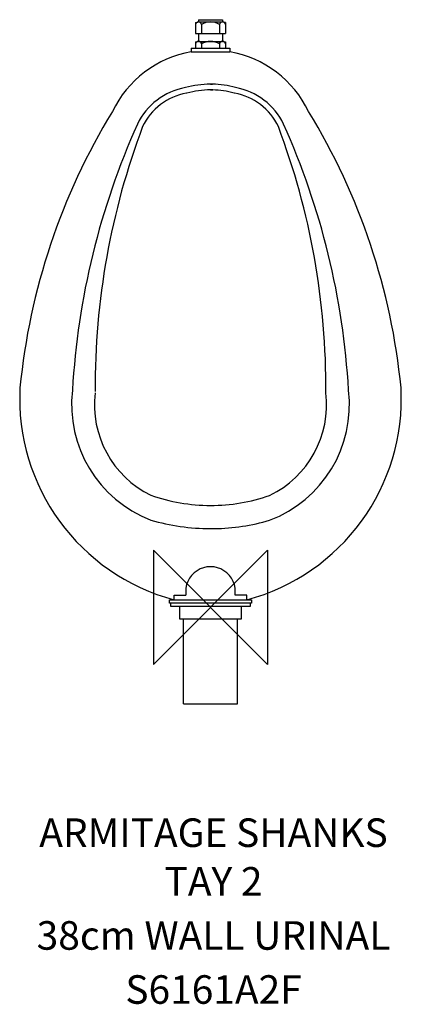
# Model space of a CAD drawing. Extents: x -167 to 167, y -348 to 515.
import ezdxf
from ezdxf.enums import TextEntityAlignment as Align

# ---------------------------------------------------------------- set-up
doc = ezdxf.new("R2010")
doc.units = 0
doc.header["$MEASUREMENT"] = 0
doc.layers.get('0').update_dxf_attribs({"linetype": 'CONTINUOUS'})
for name, color, linetype in [('ASTEXT', 7, 'CONTINUOUS'), ('DETAIL', 2, 'CONTINUOUS'), ('ORIGIN', 6, 'CONTINUOUS')]:
    doc.layers.add(name, color=color, linetype=linetype)
doc.styles.get("Standard").update_dxf_attribs({"font": 'SIMPLEX.shx'})

# ---------------------------------------------------------------- blocks, each defined once
blk = doc.blocks.new('ZPO')
at = {"layer": 'ORIGIN'}
blk.add_lwpolyline([(-50, 50), (-50, -50), (50, 50), (50, -50)], close=True, dxfattribs=at)

msp = doc.modelspace()

# ---------------------------------------------------------------- linework, layer by layer
at = {"layer": 'DETAIL'}
for p, q in [((-13, 512.14), (-11.05, 512.58)), ((-13, 512.14), (-13, 502.64)), ((-10.5, 514.64), (-10.5, 512.64)), ((-10.5, 514.64), (-8, 514.64)), ((-10.5, 512.64), (-8, 512.64)), ((-8, 514.64), (0, 514.64)), ((-8, 512.64), (0, 512.64)), ((-8, 510.44), (-8, 502.64)), ((0, 514.64), (10.5, 514.64)), ((0, 512.64), (10.5, 512.64)), ((8, 510.44), (8, 502.64)), ((10.5, 514.64), (10.5, 512.64)), ((13, 512.14), (11.05, 512.58)), ((13, 512.14), (13, 502.64)), ((-13, 502.64), (-8, 502.64)), ((-10.5, 502.64), (-10.5, 495.64)), ((-8, 502.64), (0, 502.64)), ((0, 502.64), (13, 502.64)), ((10.5, 502.64), (10.5, 495.64)), ((-13, 495.14), (-11.05, 495.58)), ((-13, 495.14), (-13, 489.64)), ((-10.5, 495.64), (-8, 495.64)), ((-8, 495.64), (-8, 489.64)), ((-8, 495.64), (0, 495.64)), ((0, 495.64), (10.5, 495.64)), ((8, 495.64), (8, 489.64)), ((11.05, 495.58), (13, 495.14)), ((13, 495.14), (13, 489.64)), ((-17, 489.64), (-17, 486.64)), ((-17, 489.64), (17, 489.64)), ((-17, 486.64), (17, 486.64)), ((17, 489.64), (17, 486.64)), ((0, 458.17), (1.69, 458.15)), ((0, 453.17), (1.96, 453.14)), ((0, 89.33), (0, 89.33)), ((0, 89.33), (0, 89.33)), ((0, 69), (3.48, 69.03)), ((-31.75, 10.64), (-21.5, 10.64)), ((-31.75, 6.64), (-31.75, 10.64)), ((31.75, 10.64), (21.5, 10.64)), ((31.75, 6.64), (31.75, 10.64)), ((-36, 6.64), (36, 6.64)), ((-36, 3.64), (-36, 6.64)), ((-35, 3.64), (-36, 3.64)), ((35, 3.64), (-35, 3.64)), ((-35, 3.64), (-35, 1.14)), ((-35, 1.14), (-27, 1.14)), ((-27, 1.14), (27, 1.14)), ((-27, -10.36), (-27, 1.14)), ((27, 1.14), (35, 1.14)), ((27, 1.14), (27, -10.36)), ((35, 1.14), (35, 3.64)), ((36, 3.64), (35, 3.64)), ((36, 6.64), (36, 3.64)), ((27, -10.36), (-27, -10.36)), ((-23.75, -84.55), (-23.75, -10.36)), ((23.75, -84.55), (23.75, -10.36)), ((-23.75, -84.55), (23.75, -84.55))]:
    msp.add_line(p, q, dxfattribs=at)
for centre, radius, start, end in [((-10.5, 510.13), 2.52, 7.07113, 172.92887), ((0, 497.05), 15.59, 59.12704, 120.87296), ((10.5, 510.13), 2.52, 7.07113, 172.92887), ((-10.5, 493.13), 2.52, 7.07113, 172.92887), ((0, 480.05), 15.59, 59.12704, 120.87296), ((10.5, 493.13), 2.52, 7.07113, 172.92887), ((0, 392.69), 95.48, 100.2559, 154.25), ((0, 392.69), 95.48, 25.75, 79.7441), ((0, 376), 82.17, 90, 105.53033), ((0, 376), 82.17, 88.82371, 90), ((0, 376), 82.17, 74.46967, 88.82371), ((-11.95, 398.41), 57.64, 100.04444, 154.56346), ((-11.95, 398.41), 52.64, 100.04444, 154.56346), ((0, 376), 77.17, 90, 105.53033), ((0, 376), 77.17, 88.54394, 90), ((0, 376), 77.17, 74.46967, 88.54394), ((11.95, 398.41), 52.64, 25.43654, 79.95556), ((11.95, 398.41), 57.64, 25.43654, 79.95556), ((401.37, 136.49), 571.09, 148.58353, 174.40458), ((-401.37, 136.49), 571.09, 5.59543, 31.41647), ((535.57, 153.02), 657.62, 155.74508, 176.76175), ((-535.57, 153.02), 657.62, 3.23825, 24.25492), ((543.02, 193.4), 644.06, 159.30404, 180.3883), ((-546.28, 192.51), 647.43, 359.58646, 20.6683), ((15.15, 182.9), 182.39, 177.08636, 255.09849), ((-13.53, 177.53), 108.21, 173.29114, 248.96288), ((-15.15, 182.9), 182.39, 284.90151, 2.91364), ((13.53, 177.53), 108.21, 290.73938, 6.70886), ((-13.53, 177.53), 88.21, 173.29114, 243.87284), ((13.53, 177.53), 88.21, 295.74769, 6.70886), ((0.1, 246.82), 157.49, 250.5357, 269.96301), ((0.1, 246.82), 157.49, 269.96301, 289.18337), ((0.08, 255.39), 186.39, 253.65399, 269.97493), ((0.08, 255.39), 186.39, 269.97493, 271.04595), ((0.08, 255.39), 186.39, 271.04595, 286.12558), ((0, 13.9), 21.75, 351.39106, 188.60894)]:
    msp.add_arc(centre, radius, start, end, dxfattribs=at)

# ---------------------------------------------------------------- block references
msp.add_blockref('ZPO', (0, 0))

# ---------------------------------------------------------------- texts
at = {"layer": 'ASTEXT'}
for s, p in [('ARMITAGE SHANKS', (2.64, -209.74, -213.85)), ('TAY 2', (2.64, -252.36, -213.85)), ('38cm WALL URINAL', (2.64, -299.72, -213.85)), ('S6161A2F', (2.64, -347.07, -213.85))]:
    msp.add_text(s, height=25, dxfattribs=at).set_placement(p, align=Align.CENTER)

doc.saveas('drawing.dxf')
